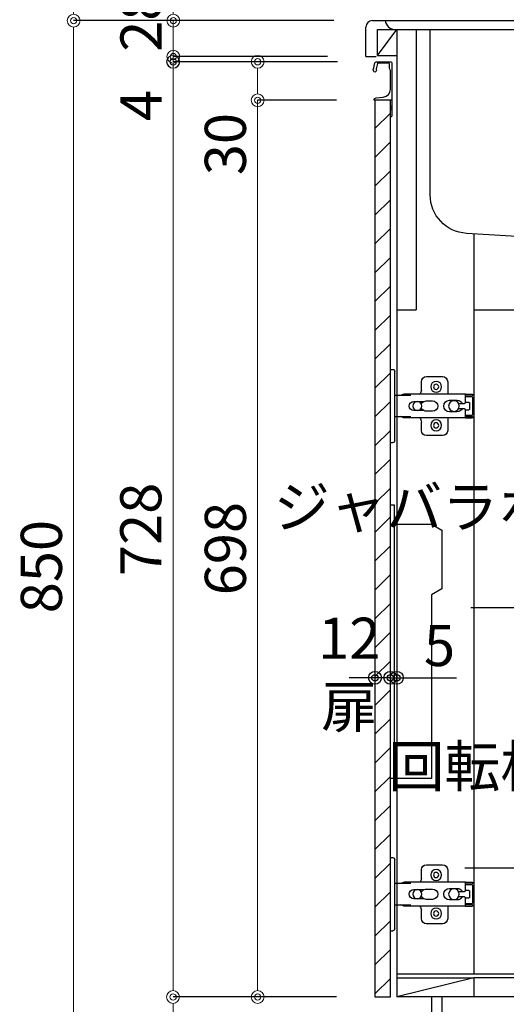
# Model space of a CAD drawing. Units: millimetres. Extents: x 0 to 4200, y 0 to 3484.
# Drawn here: x 2953 to 3332, y 664 to 1431 of the extents above; entities that cross this region are included whole.
import ezdxf
from ezdxf import colors
from ezdxf.entities.mleader import LeaderData, LeaderLine
from ezdxf.math import Vec2, Vec3

# ---------------------------------------------------------------- set-up
doc = ezdxf.new("R2010")
doc.units = ezdxf.units.MM
doc.layers.get('0').update_dxf_attribs({"linetype": 'CONTINUOUS'})
doc.layers.get('Defpoints').update_dxf_attribs({"color": 8, "linetype": 'CONTINUOUS'})
doc.layers.add('外形線', color=3, linetype='CONTINUOUS')
doc.layers.add('寸法', color=7, linetype='CONTINUOUS', lineweight=9)
doc.styles.add('32mm文字', font='txt', dxfattribs={"height": 32})
doc.dimstyles.new('32mm文字', dxfattribs={"dimtxt": 32, "dimasz": 10, "dimexe": 0, "dimexo": 30, "dimgap": 5, "dimtad": 1, "dimdsep": 46, "dimtxsty": '32mm文字', "dimblk": 'ORIGIN2', "dimcen": 5, "dimclrd": 256, "dimclre": 256, "dimclrt": 256, "dimadec": 0, "dimazin": 0, "dimtfac": 1, "dimtmove": 0, "dimatfit": 3, "dimldrblk": 'OPEN30', "dimfxl": 1, "dimlwd": -1, "dimarcsym": 0})

# ---------------------------------------------------------------- blocks, each defined once
blk = doc.blocks.new('蝶番')
at = {"color": 14, "linetype": 'Continuous'}
for p, q in [((-3.5, 28.5), (-1.6, 28.5)), ((-0.1, 27), (0, 27)), ((0, 27), (0, -27)), ((37.13, 23.04), (24.63, 23.04)), ((20.63, 19.04), (20.63, 12.54)), ((41.13, 9.54), (41.13, 19.04)), ((0, 8.25), (12.54, 8.25)), ((6.8, 9.17), (4.4, 8.25)), ((54.9, 9.25), (7.23, 9.25)), ((54.9, 9.25), (60.4, 9.25)), ((54.9, 9.25), (54.9, 2.65)), ((54.9, 8.05), (60.2, 8.05)), ((60.4, 8.25), (60.2, 8.05)), ((60.4, 8.25), (60.4, 9.25)), ((22.66, 3.6), (14.8, 3.6)), ((21.2, 2.4), (20.18, 2.4)), ((29.4, 4), (24.4, 4)), ((48.5, 4.5), (42.5, 4.5)), ((54.3, 2.05), (49.61, 2.05)), ((59.9, 7.45), (54.9, 7.45)), ((54.9, 2.85), (57.7, 2.85)), ((58.2, -2.35), (58.2, 2.35)), ((60.4, -6.95), (60.4, 6.95)), ((14.8, -3.6), (22.66, -3.6)), ((20.18, -2.4), (21.2, -2.4)), ((24.4, -4), (29.4, -4)), ((42.5, -4.5), (48.5, -4.5)), ((49.61, -2.05), (54.3, -2.05)), ((54.9, -2.65), (54.9, -9.25)), ((57.7, -2.85), (54.9, -2.85)), ((54.9, -7.45), (59.9, -7.45)), ((12.54, -8.25), (0, -8.25)), ((6.8, -9.17), (4.4, -8.25)), ((54.9, -9.25), (7.23, -9.25)), ((20.63, -11.2), (20.63, -18.96)), ((41.13, -18.96), (41.13, -9.46)), ((54.9, -8.05), (60.2, -8.05)), ((54.9, -9.25), (60.4, -9.25)), ((60.2, -8.05), (60.4, -8.25)), ((60.4, -9.25), (60.4, -8.25)), ((24.63, -22.96), (37.13, -22.96)), ((-3.5, -28.5), (-1.6, -28.5)), ((-0.1, -27), (0, -27))]:
    blk.add_line(p, q, dxfattribs=at)
for centre, radius in [((32.13, 15.04), 4.25), ((32.13, 15.04), 2), ((17.5, 0), 3.6), ((46, 0), 4.15), ((32.13, -14.96), 4.25), ((32.13, -14.96), 2)]:
    blk.add_circle(centre, radius, dxfattribs=at)
for centre, radius, start, end in [((-1.6, 27), 1.5, 0, 90), ((24.63, 19.04), 4, 90, 180), ((37.13, 19.04), 4, 0, 90), ((7.23, 8.05), 1.2, 90, 110.99953), ((15.63, 12.54), 5, 318.78751, 0), ((14.8, 0), 3.6, 90, 270), ((24.4, 0), 4, 90, 143.1301), ((29.4, 0), 4, 0, 90), ((42.5, 0), 4.5, 90, 270), ((48.5, 0), 4.5, 27.10068, 90), ((54.3, 2.65), 0.6, 270, 0), ((57.7, 2.35), 0.5, 0, 90), ((59.9, 6.95), 0.5, 0, 90), ((24.4, 0), 4, 216.8699, 270), ((29.4, 0), 4, 270, 0), ((48.5, 0), 4.5, 270, 332.89912), ((54.3, -2.65), 0.6, 0, 90), ((57.7, -2.35), 0.5, 270, 0), ((59.9, -6.95), 0.5, 270, 0), ((7.23, -8.05), 1.2, 249.00047, 270), ((15.63, -12.46), 5, 0, 39.87736), ((24.63, -18.96), 4, 180, 270), ((37.13, -18.96), 4, 270, 0), ((-1.6, -27), 1.5, 270, 0)]:
    blk.add_arc(centre, radius, start, end, dxfattribs=at)
blk = doc.blocks.new('_Origin2')
at = {"color": 0, "linetype": 'ByBlock', "lineweight": -2}
blk.add_line((-0.5, 0), (-1, 0), dxfattribs=at)
for radius in [0.5, 0.25]:
    blk.add_circle((0, 0), radius, dxfattribs=at)
blk = doc.blocks.new('*D34')
at = {"layer": 'Defpoints', "color": 0, "transparency": 16777216}
for p in [(3222.54, 1470), (2994.99, 1430), (3227.54, 1430)]:
    blk.add_point(p, dxfattribs=at)
at = {"layer": '寸法', "lineweight": -2, "transparency": 16777216}
for p, q in [((3192.54, 1470), (2994.99, 1470)), ((3197.54, 1430), (2994.99, 1430))]:
    blk.add_line(p, q, dxfattribs=at)
at = {"layer": '寸法', "transparency": 16777216}
blk.add_line((2994.99, 1460), (2994.99, 1440), dxfattribs=at)
at = {"layer": '寸法', "transparency": 16777216, "xscale": 10, "yscale": 10, "zscale": 10}
for p, rotation in [((2994.99, 1470), 90), ((2994.99, 1430), 270)]:
    blk.add_blockref('_Origin2', p, dxfattribs=dict(at, rotation=rotation))
at = {"layer": '寸法', "transparency": 16777216, "insert": (2973.99, 1460.49), "char_height": 32, "attachment_point": 5, "rotation": 90, "style": '32mm文字'}
blk.add_mtext('40', dxfattribs=at)
blk = doc.blocks.new('_Open30')
at = {"color": 0, "linetype": 'ByBlock', "lineweight": -2}
for p, q in [((-1, 0.268), (0, 0)), ((0, 0), (-1, -0.268)), ((0, 0), (-1, 0))]:
    blk.add_line(p, q, dxfattribs=at)
blk = doc.blocks.new('*D35')
at = {"layer": 'Defpoints', "color": 0, "transparency": 16777216}
for p in [(3227.54, 1430), (2994.99, 580), (3273.54, 580)]:
    blk.add_point(p, dxfattribs=at)
at = {"layer": '寸法', "lineweight": -2, "transparency": 16777216}
for p, q in [((3197.54, 1430), (2994.99, 1430)), ((3243.54, 580), (2994.99, 580))]:
    blk.add_line(p, q, dxfattribs=at)
at = {"layer": '寸法', "transparency": 16777216}
blk.add_line((2994.99, 1420), (2994.99, 590), dxfattribs=at)
at = {"layer": '寸法', "transparency": 16777216, "xscale": 10, "yscale": 10, "zscale": 10}
for p, rotation in [((2994.99, 1430), 90), ((2994.99, 580), 270)]:
    blk.add_blockref('_Origin2', p, dxfattribs=dict(at, rotation=rotation))
at = {"layer": '寸法', "transparency": 16777216, "insert": (2973.99, 1005), "char_height": 32, "attachment_point": 5, "rotation": 90, "style": '32mm文字'}
blk.add_mtext('850', dxfattribs=at)
blk = doc.blocks.new('*D69')
at = {"layer": 'Defpoints', "color": 0, "transparency": 16777216}
for p in [(3229.54, 670), (3072.38, 580), (3273.54, 580)]:
    blk.add_point(p, dxfattribs=at)
at = {"layer": '寸法', "lineweight": -2, "transparency": 16777216}
for p, q in [((3199.54, 670), (3072.38, 670)), ((3243.54, 580), (3072.38, 580))]:
    blk.add_line(p, q, dxfattribs=at)
at = {"layer": '寸法', "transparency": 16777216}
blk.add_line((3072.38, 660), (3072.38, 590), dxfattribs=at)
at = {"layer": '寸法', "transparency": 16777216, "xscale": 10, "yscale": 10, "zscale": 10}
for p, rotation in [((3072.38, 670), 90), ((3072.38, 580), 270)]:
    blk.add_blockref('_Origin2', p, dxfattribs=dict(at, rotation=rotation))
at = {"layer": '寸法', "transparency": 16777216, "insert": (3051.38, 625), "char_height": 32, "attachment_point": 5, "rotation": 90, "style": '32mm文字'}
blk.add_mtext('90', dxfattribs=at)
blk = doc.blocks.new('*D36')
at = {"layer": 'Defpoints', "color": 0, "transparency": 16777216}
for p in [(3072.38, 1398), (3230.48, 1398), (3229.54, 670)]:
    blk.add_point(p, dxfattribs=at)
at = {"layer": '寸法', "lineweight": -2, "transparency": 16777216}
for p, q in [((3200.48, 1398), (3072.38, 1398)), ((3199.54, 670), (3072.38, 670))]:
    blk.add_line(p, q, dxfattribs=at)
at = {"layer": '寸法', "transparency": 16777216}
blk.add_line((3072.38, 680), (3072.38, 1388), dxfattribs=at)
at = {"layer": '寸法', "transparency": 16777216, "xscale": 10, "yscale": 10, "zscale": 10}
for p, rotation in [((3072.38, 1398), 90), ((3072.38, 670), 270)]:
    blk.add_blockref('_Origin2', p, dxfattribs=dict(at, rotation=rotation))
at = {"layer": '寸法', "transparency": 16777216, "insert": (3051.38, 1034), "char_height": 32, "attachment_point": 5, "rotation": 90, "style": '32mm文字'}
blk.add_mtext('728', dxfattribs=at)
blk = doc.blocks.new('*D37')
at = {"layer": 'Defpoints', "color": 0, "transparency": 16777216}
for p in [(3072.57, 1430), (3227.54, 1430), (3222.54, 1402)]:
    blk.add_point(p, dxfattribs=at)
at = {"layer": '寸法', "transparency": 16777216}
for p, q in [((3072.57, 1440), (3072.57, 1450)), ((3072.57, 1402), (3072.57, 1430)), ((3072.57, 1392), (3072.57, 1382))]:
    blk.add_line(p, q, dxfattribs=at)
at = {"layer": '寸法', "lineweight": -2, "transparency": 16777216}
for p, q in [((3197.54, 1430), (3072.57, 1430)), ((3192.54, 1402), (3072.57, 1402))]:
    blk.add_line(p, q, dxfattribs=at)
at = {"layer": '寸法', "transparency": 16777216, "xscale": 10, "yscale": 10, "zscale": 10}
for p, rotation in [((3072.57, 1430), 270), ((3072.57, 1402), 90)]:
    blk.add_blockref('_Origin2', p, dxfattribs=dict(at, rotation=rotation))
at = {"layer": '寸法', "transparency": 16777216, "insert": (3051.57, 1430), "char_height": 32, "attachment_point": 5, "rotation": 90, "style": '32mm文字'}
blk.add_mtext('28', dxfattribs=at)
blk = doc.blocks.new('*D38')
at = {"layer": 'Defpoints', "color": 0, "transparency": 16777216}
for p in [(3072.57, 1398), (3222.54, 1402), (3230.48, 1398)]:
    blk.add_point(p, dxfattribs=at)
at = {"layer": '寸法', "transparency": 16777216}
for p, q in [((3072.57, 1412), (3072.57, 1422)), ((3072.57, 1402), (3072.57, 1398)), ((3072.57, 1388), (3072.57, 1349.97))]:
    blk.add_line(p, q, dxfattribs=at)
at = {"layer": '寸法', "lineweight": -2, "transparency": 16777216}
for p, q in [((3192.54, 1402), (3072.57, 1402)), ((3200.48, 1398), (3072.57, 1398))]:
    blk.add_line(p, q, dxfattribs=at)
at = {"layer": '寸法', "transparency": 16777216, "xscale": 10, "yscale": 10, "zscale": 10}
for p, rotation in [((3072.57, 1402), 270), ((3072.57, 1398), 90)]:
    blk.add_blockref('_Origin2', p, dxfattribs=dict(at, rotation=rotation))
at = {"layer": '寸法', "transparency": 16777216, "insert": (3051.57, 1363.99), "char_height": 32, "attachment_point": 5, "rotation": 90, "style": '32mm文字'}
blk.add_mtext('4', dxfattribs=at)
blk = doc.blocks.new('*D39')
at = {"layer": 'Defpoints', "color": 0, "transparency": 16777216}
for p in [(3138.23, 1368), (3229.54, 1368), (3229.54, 670)]:
    blk.add_point(p, dxfattribs=at)
at = {"layer": '寸法', "lineweight": -2, "transparency": 16777216}
for p, q in [((3199.54, 1368), (3138.23, 1368)), ((3199.54, 670), (3138.23, 670))]:
    blk.add_line(p, q, dxfattribs=at)
at = {"layer": '寸法', "transparency": 16777216}
blk.add_line((3138.23, 680), (3138.23, 1358), dxfattribs=at)
at = {"layer": '寸法', "transparency": 16777216, "xscale": 10, "yscale": 10, "zscale": 10}
for p, rotation in [((3138.23, 1368), 90), ((3138.23, 670), 270)]:
    blk.add_blockref('_Origin2', p, dxfattribs=dict(at, rotation=rotation))
at = {"layer": '寸法', "transparency": 16777216, "insert": (3117.23, 1019), "char_height": 32, "attachment_point": 5, "rotation": 90, "style": '32mm文字'}
blk.add_mtext('698', dxfattribs=at)
blk = doc.blocks.new('*D40')
at = {"layer": 'Defpoints', "color": 0, "transparency": 16777216}
for p in [(3230.49, 1398), (3138.23, 1368), (3229.54, 1368)]:
    blk.add_point(p, dxfattribs=at)
at = {"layer": '寸法', "lineweight": -2, "transparency": 16777216}
for p, q in [((3200.49, 1398), (3138.23, 1398)), ((3199.54, 1368), (3138.23, 1368))]:
    blk.add_line(p, q, dxfattribs=at)
at = {"layer": '寸法', "transparency": 16777216}
for p, q in [((3138.23, 1388), (3138.23, 1378)), ((3138.23, 1368), (3138.23, 1309.83))]:
    blk.add_line(p, q, dxfattribs=at)
at = {"layer": '寸法', "transparency": 16777216, "xscale": 10, "yscale": 10, "zscale": 10}
for p, rotation in [((3138.23, 1398), 90), ((3138.23, 1368), 270)]:
    blk.add_blockref('_Origin2', p, dxfattribs=dict(at, rotation=rotation))
at = {"layer": '寸法', "transparency": 16777216, "insert": (3117.23, 1333.91), "char_height": 32, "attachment_point": 5, "rotation": 90, "style": '32mm文字'}
blk.add_mtext('30', dxfattribs=at)
blk = doc.blocks.new('*D83')
at = {"transparency": 16777216}
for p, q in [((3231.54, 918.43), (3221.54, 918.43)), ((3241.54, 918.43), (3246.54, 918.43)), ((3256.54, 918.43), (3293.11, 918.43))]:
    blk.add_line(p, q, dxfattribs=at)
at = {"layer": 'Defpoints', "color": 0, "transparency": 16777216}
for p in [(3241.54, 933.8), (3246.54, 933.8), (3246.54, 918.43)]:
    blk.add_point(p, dxfattribs=at)
at = {"transparency": 16777216, "xscale": 10, "yscale": 10, "zscale": 10}
blk.add_blockref('_Origin2', (3241.54, 918.43), dxfattribs=at)
at = {"transparency": 16777216, "xscale": 10, "yscale": 10, "zscale": 10, "rotation": 180}
blk.add_blockref('_Origin2', (3246.54, 918.43), dxfattribs=at)
at = {"transparency": 16777216, "insert": (3279.82, 939.43), "char_height": 32, "attachment_point": 5, "style": '32mm文字'}
blk.add_mtext('5', dxfattribs=at)
blk = doc.blocks.new('*D84')
at = {"transparency": 16777216}
for p, q in [((3219.54, 918.43), (3209.54, 918.43)), ((3241.54, 918.43), (3229.54, 918.43)), ((3251.54, 918.43), (3261.54, 918.43))]:
    blk.add_line(p, q, dxfattribs=at)
at = {"layer": 'Defpoints', "color": 0, "transparency": 16777216}
for p in [(3229.54, 938.72), (3241.54, 938.72), (3229.54, 918.43)]:
    blk.add_point(p, dxfattribs=at)
at = {"transparency": 16777216, "xscale": 10, "yscale": 10, "zscale": 10}
blk.add_blockref('_Origin2', (3229.54, 918.43), dxfattribs=at)
at = {"transparency": 16777216, "xscale": 10, "yscale": 10, "zscale": 10, "rotation": 180}
blk.add_blockref('_Origin2', (3241.54, 918.43), dxfattribs=at)
at = {"transparency": 16777216, "insert": (3209.54, 918.43), "char_height": 32, "attachment_point": 5, "style": '32mm文字'}
blk.add_mtext('12\\P扉', dxfattribs=at)

msp = doc.modelspace()

# ---------------------------------------------------------------- hatches: boundary and pattern name
at = {"lineweight": 9}
h = msp.add_hatch(dxfattribs=at)
h.set_pattern_fill('ANSI31', color=8, scale=5)
h.set_pattern_definition([(45, (-1977.964, 0), (-11.22532, 11.22532), [])])
h.paths.add_polyline_path([(3229.537, 1368.001), (3241.535, 1368.001), (3241.535, 669.998), (3229.537, 669.998)])

# ---------------------------------------------------------------- linework, layer by layer
at = {"layer": '外形線'}
for p, q in [((3227.537, 1429.998), (3744.537, 1429.998)), ((3222.537, 1401.998), (3222.537, 1424.998)), ((3231.537, 1402.998), (3231.537, 1422.998)), ((3231.537, 1402.998), (3246.537, 1422.998)), ((3231.537, 1422.998), (3261.537, 1422.998)), ((3246.537, 1422.998), (3246.537, 669.998)), ((3261.537, 1422.998), (3261.537, 1239.998)), ((3231.537, 1402.998), (3246.537, 1402.998)), ((3222.537, 1401.998), (3230.537, 1401.998)), ((3241.537, 1397.998), (3241.537, 1397.97)), ((3261.537, 1239.998), (3261.537, 1204.998)), ((3246.537, 1204.998), (3261.537, 1204.998)), ((3306.537, 1204.998), (3515.429, 1204.998)), ((3246.537, 684.998), (3306.537, 684.998)), ((3306.537, 684.998), (3246.537, 669.998)), ((3306.537, 684.998), (3306.537, 669.998)), ((3497.539, 684.998), (3306.537, 684.998)), ((3566.083, 669.998), (3246.537, 669.998)), ((3273.537, 669.998), (3273.537, 579.998)), ((3281.537, 669.998), (3281.537, 579.998))]:
    msp.add_line(p, q, dxfattribs=at)
at = {"layer": '外形線', "color": 4}
for p, q in [((3245.474, 1422.998), (3729.6, 1422.998)), ((3306.537, 1264.077), (3306.537, 687.998)), ((3246.537, 687.998), (3566.083, 687.998))]:
    msp.add_line(p, q, dxfattribs=at)
msp.add_lwpolyline([(3702.535, 1422.998), (3702.535, 1294.37, -0.2056589), (3693.191, 1272.614), (3673.031, 1252.997), (3492.037, 1252.997), (3300.751, 1264.423, -0.3968901), (3272.535, 1294.37), (3272.535, 1422.998)], format="xyb", dxfattribs=at)
at = {"layer": '外形線'}
msp.add_lwpolyline([(3228.247, 1392.099, -0.0148021), (3229.528, 1397.27, -0.3365238), (3230.491, 1398.001), (3241.235, 1398.001, -0.4142136), (3242.735, 1396.501), (3242.735, 1368.201, -0.4142136), (3242.535, 1368.001), (3229.235, 1368.001, -0.4142136), (3229.035, 1368.201), (3229.035, 1368.501, -0.3888787), (3230.405, 1369.995), (3236.058, 1370.49, 0.3888787), (3241.535, 1376.467), (3241.535, 1391.101, 0.1622777), (3241.135, 1392.301, -0.1622777), (3240.735, 1393.501), (3240.735, 1396.501, 0.4142136), (3240.235, 1397.001), (3231.896, 1397.001, 0.3375412), (3231.414, 1396.633, 0.012112), (3230.382, 1392.497, 0.1851769), (3230.486, 1391.789, -0.5735542), (3229.44, 1390.001, -0.319318), (3228.732, 1390.505), (3228.257, 1391.869, -0.1465016)], format="xyb", close=True, dxfattribs=at)
msp.add_lwpolyline([(3229.537, 669.998), (3241.535, 669.998), (3241.535, 1368.001), (3229.537, 1368.001)], close=True, dxfattribs=at)
for points in [[(3242.575, 1357.122, -0.5), (3242.575, 1356.482, 0.5), (3242.575, 1356.322, -0.2365638), (3242.735, 1356.001, -0.4142136), (3241.735, 1355.001, -0.4142136), (3241.535, 1355.201), (3241.535, 1368.001)], [(3242.718, 1368.119, -0.3161497), (3242.575, 1367.682, 0.5), (3242.575, 1367.522, -0.5), (3242.575, 1366.882, 0.5), (3242.575, 1366.722, -0.5), (3242.575, 1366.082, 0.5), (3242.575, 1365.922, -0.5), (3242.575, 1365.282, 0.5), (3242.575, 1365.122, -0.5), (3242.575, 1364.482, 0.5), (3242.575, 1364.322, -0.5), (3242.575, 1363.682, 0.5), (3242.575, 1363.522, -0.5), (3242.575, 1362.882, 0.5), (3242.575, 1362.722, -0.5), (3242.575, 1362.082, 0.5), (3242.575, 1361.922, -0.5), (3242.575, 1361.282, 0.5), (3242.575, 1361.122, -0.5), (3242.575, 1360.482, 0.5), (3242.575, 1360.322, -0.5), (3242.575, 1359.682, 0.5), (3242.575, 1359.522, -0.5), (3242.575, 1358.882, 0.5), (3242.575, 1358.722, -0.5), (3242.575, 1358.082, 0.5), (3242.575, 1357.922, -0.5), (3242.575, 1357.282, 0.5), (3242.575, 1357.122, -0.5), (3242.575, 1357.282)]]:
    msp.add_lwpolyline(points, format="xyb", dxfattribs=at)
at = {"layer": '外形線', "color": 6}
for points in [[(3241.533, 1052.999), (3244.533, 1052.999), (3244.533, 839.999)], [(3244.533, 1037.999), (3273.533, 1037.999), (3281.533, 1033.381), (3281.533, 987.618), (3273.533, 982.999), (3273.533, 839.999), (3241.533, 839.999)]]:
    msp.add_lwpolyline(points, dxfattribs=at)
at = {"layer": '外形線'}
msp.add_arc((3227.537, 1424.998), 5, 90, 180, dxfattribs=at)
at = {"layer": '外形線', "color": 4}
msp.add_arc((3245.474, 1430.998), 8, 187.178981, 270.449168, dxfattribs=at)

# ---------------------------------------------------------------- block references
at = {"layer": '外形線', "xscale": -1, "rotation": 180}
for p in [(3245.037, 1130), (3245.037, 750)]:
    msp.add_blockref('蝶番', p, dxfattribs=at)

# ---------------------------------------------------------------- dimensions: what is measured, and where the dimension line sits
dim = msp.add_linear_dim(base=(3229.537, 918.432), p1=(3241.535, 938.723), p2=(3229.537, 938.723), angle=180, text='<>\\P扉', dimstyle='32mm文字', override={"dimse1": 1, "dimse2": 1, "dimtmove": 2})
dim.commit()
dim.dimension.update_dxf_attribs({"geometry": '*D84', "text_midpoint": (3209.537, 918.432), "dimtype": 160})
dim = msp.add_linear_dim(base=(3246.537, 918.432), p1=(3241.535, 933.804), p2=(3246.537, 933.804), angle=180, dimstyle='32mm文字', override={"dimse1": 1, "dimse2": 1})
dim.commit()
dim.dimension.update_dxf_attribs({"geometry": '*D83', "text_midpoint": (3279.821, 939.432)})
at = {"layer": '寸法'}
for base, p1, override, picture, middle in [((2994.985, 1429.998), (3222.537, 1469.998), {"dimclrd": 256, "dimclre": 256, "dimclrt": 256}, '*D34', (2994.985, 1460.49)), ((3072.569, 1429.998), (3222.537, 1401.998), {"dimclrd": 256, "dimclre": 256, "dimclrt": 256, "dimtmove": 2}, '*D37', (3051.569, 1429.998))]:
    dim = msp.add_linear_dim(base=base, p1=p1, p2=(3227.537, 1429.998), angle=90, dimstyle='32mm文字', override=override, dxfattribs=at)
    dim.commit()
    dim.dimension.update_dxf_attribs({"geometry": picture, "text_midpoint": middle, "dimtype": 160})
for base, p1, p2, picture, middle in [((2994.985, 579.998), (3227.537, 1429.998), (3273.537, 579.998), '*D35', (2973.985, 1004.998)), ((3072.569, 1398.001), (3222.537, 1401.998), (3230.478, 1398.001), '*D38', (3051.569, 1363.986)), ((3072.383, 1398.001), (3229.537, 669.998), (3230.478, 1398.001), '*D36', (3051.383, 1033.999)), ((3138.233, 1368.001), (3230.491, 1398.001), (3229.537, 1368.001), '*D40', (3117.233, 1333.914)), ((3138.233, 1368.001), (3229.537, 669.998), (3229.537, 1368.001), '*D39', (3117.233, 1018.999)), ((3072.383, 579.998), (3229.537, 669.998), (3273.537, 579.998), '*D69', (3051.383, 624.998))]:
    dim = msp.add_linear_dim(base=base, p1=p1, p2=p2, angle=90, dimstyle='32mm文字', override={"dimclrd": 256, "dimclre": 256, "dimclrt": 256}, dxfattribs=at)
    dim.commit()
    dim.dimension.update_dxf_attribs({"geometry": picture, "text_midpoint": middle})

# ---------------------------------------------------------------- leaders
ml = msp.add_multileader_mtext('Standard', dxfattribs=at)
ml.set_content('ジャバラホース付', color=256, style='32mm文字')
ml.set_leader_properties()
ml.build(insert=Vec2(0, 0))
ml.multileader.update_dxf_attribs({"text_left_attachment_type": 5, "text_right_attachment_type": 5, "dogleg_length": 15, "arrow_head_size": 20})
ctx = ml.context
ctx.base_point, ctx.char_height, ctx.arrow_head_size, ctx.landing_gap_size, ctx.plane_origin = Vec3(3334.555, 972.817), 32, 20, 5, Vec3(3500.043, 990.36)
ctx.left_attachment, ctx.right_attachment, ctx.text_align_type = 5, 5, 2
notes = []
notes.append((ctx, [(0, (1, 1, 0), (3520.043, 972.817), (-1, 0), 15, [(0, [(3563.535, 900.748)], 0, [])])]))
ctx.mtext.insert, ctx.mtext.width, ctx.mtext.defined_height, ctx.mtext.alignment, ctx.mtext.flow_direction = Vec3(3500.043, 1067.474), 193.88396, 25.986, 3, 5
ml = msp.add_multileader_mtext('Standard', dxfattribs=at)
ml.set_content('回転板(小)', color=256, style='32mm文字')
ml.set_leader_properties()
ml.build(insert=Vec2(0, 0))
ml.multileader.update_dxf_attribs({"text_left_attachment_type": 5, "text_right_attachment_type": 5, "dogleg_length": 15, "arrow_head_size": 20})
ctx = ml.context
ctx.base_point, ctx.char_height, ctx.arrow_head_size, ctx.landing_gap_size, ctx.plane_origin = Vec3(3320.971, 770.228), 32, 20, 5, Vec3(3444.062, 787.771)
ctx.left_attachment, ctx.right_attachment, ctx.text_align_type = 5, 5, 2
notes.append((ctx, [(0, (1, 1, 0), (3464.062, 770.228), (-1, 0), 15, [(0, [(3507.554, 690.91)], 0, [])])]))
ctx.mtext.insert, ctx.mtext.width, ctx.mtext.defined_height, ctx.mtext.alignment, ctx.mtext.flow_direction = Vec3(3444.062, 865.535), 143.00448, 25.986, 3, 5
for ctx, leaders in notes:
    for number, flags, end, landing, length, lines in leaders:
        leader = LeaderData()
        leader.index, (leader.has_last_leader_line, leader.has_dogleg_vector, leader.attachment_direction) = number, flags
        leader.last_leader_point, leader.dogleg_vector, leader.dogleg_length = Vec3(end), Vec3(landing), length
        for number, points, colour, breaks in lines:
            line = LeaderLine()
            line.index, line.vertices, line.color, line.breaks = number, Vec3.list(points), colors.encode_raw_color(colour), breaks
            leader.lines.append(line)
        ctx.leaders.append(leader)

doc.saveas('drawing.dxf')
